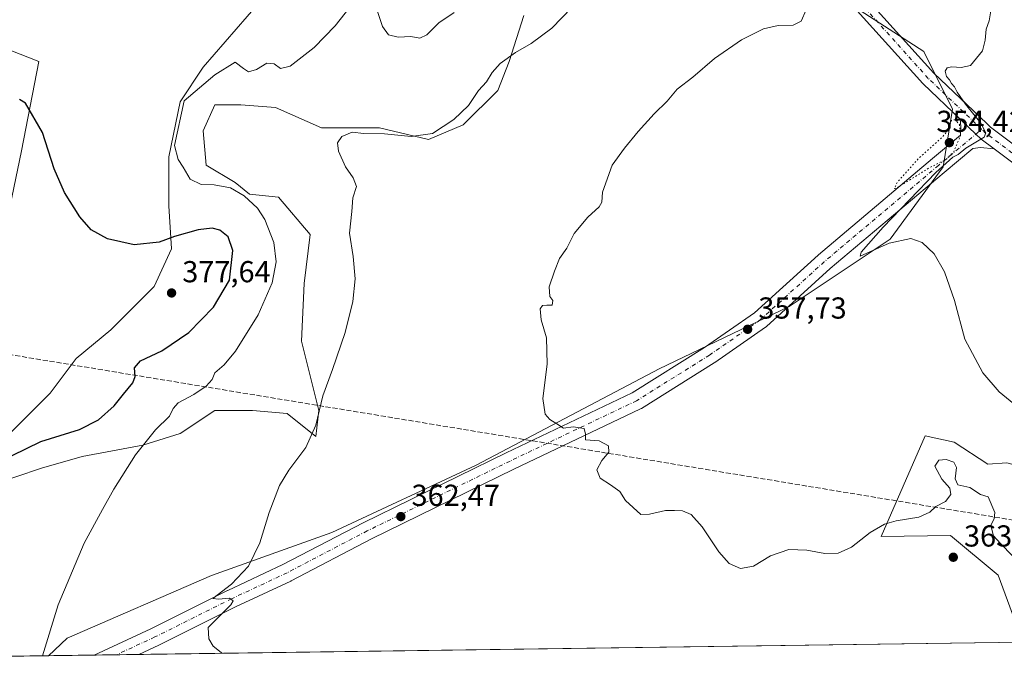
# Model space of a CAD drawing. Units: metres. Extents: x 594055 to 597512, y 4710562 to 4712922.
# Drawn here: x 594474 to 594799, y 4710562 to 4710778 of the extents above; entities that cross this region are included whole.
import ezdxf

# ---------------------------------------------------------------- set-up
doc = ezdxf.new("R2010")
doc.units = ezdxf.units.M
doc.header["$MEASUREMENT"] = 0
for name, pattern in [('DGN Style 3', [2.307223458686699, 1.648016756204785, -0.6592067024819142]), ('DGN Style 4', [2.6384748266838614, 1.318413404963828, -0.6592067024819142, 0.001648016756204785, -0.6592067024819142]), ('DGN Style 5', [1.1536117293433497, 0.4944050268614355, -0.6592067024819142])]:
    doc.linetypes.add(name, pattern=pattern)
for name, color, linetype, lineweight in [('Comarca CxS', 21, 'Continuous', 0), ('Comunidad Autónoma CxS', 142, 'Continuous', 0), ('Conducción de hidrocarburos lineal', 6, 'DGN Style 3', 0), ('Cultivos herbáceos CxS', 92, 'Continuous', 0), ('Cultivos leñosos CxS', 92, 'Continuous', 0), ('Curva de nivel maestra', 30, 'Continuous', 30), ('Curva de nivel normal', 30, 'Continuous', 0), ('Curva de nivel normal depresión', 30, 'DGN Style 5', 0), ('Matorral CxS', 135, 'Continuous', 0), ('Municipio CxS', 4, 'Continuous', 0), ('Pista no pavimentada Cxs', 111, 'Continuous', 0), ('Pista no pavimentada eje', 91, 'DGN Style 4', 0), ('Provincia CxS', 1, 'Continuous', 0), ('Punto de cota en terreno', 7, 'Continuous', 0), ('Rótulo de punto de cota en terreno', 7, 'Continuous', 0)]:
    doc.layers.add(name, color=color, linetype=linetype, lineweight=lineweight)
doc.styles.add('Style-Arial', font='txt')

# ---------------------------------------------------------------- blocks, each defined once
blk = doc.blocks.new('*U12')
at = {"layer": 'Cultivos herbáceos CxS', "color": 92, "linetype": 'Continuous', "lineweight": 0}
for points in [[(594633.8967000004, 4710901.8773, 360.7932000000001), (594647.2285000002, 4710891.401900001, 360.130799999999), (594669.1309000002, 4710870.451300001, 359.629700000005), (594686.2717000004, 4710855.2147, 359.2146000000066), (594678.6535, 4710848.548699999, 359.3506000000052), (594669.1305000001, 4710849.5011, 360.1582000000053), (594652.9414999997, 4710842.835300001, 362.3007000000071), (594638.6572000004, 4710833.3125, 364.7630999999965), (594618.6586999996, 4710817.1239, 368.5081999999966), (594593.8989000004, 4710794.269099999, 371.2780999999959), (594582.4715, 4710798.078500001, 371.9358999999968), (594572.9486999996, 4710802.840100001, 372.8867000000027), (594565.3302999996, 4710797.126499999, 374.0163999999932), (594552.9505000003, 4710782.842300001, 373.4783000000025), (594534.8564999999, 4710761.892100001, 371.4184999999998), (594527.2380999997, 4710750.4647, 370.6346000000049), (594523.4287, 4710732.371300001, 370.7908000000025), (594523.4285000004, 4710716.182499999, 373.0752999999968), (594524.3805999998, 4710701.8981, 375.5617000000057), (594518.6667, 4710689.5185, 377.0626000000047), (594504.3821, 4710675.234300001, 377.6113000000041), (594492.9545, 4710665.7117, 377.6796000000031), (594484.3837000001, 4710654.284299999, 377.1150000000052), (594469.1469000002, 4710639.047900001, 376.6781000000047)], [(594469.1479000002, 4710706.660300001, 377.8200999999972), (594474.8620999996, 4710734.276500001, 376.1621000000014), (594480.5762, 4710763.797300001, 374.045499999993), (594453.9123000001, 4710774.272700001, 376.8889000000054)], [(594464.3853000002, 4710623.8113, 374.3894), (594481.5264999997, 4710629.524900001, 373.1971000000049), (594494.8585000001, 4710633.333900001, 372.7850999999937), (594514.8567000004, 4710637.142700001, 370.5102999999945), (594527.2364999996, 4710640.9517, 368.8891000000003), (594538.6642000005, 4710648.569900001, 368.5544999999984), (594551.0438999999, 4710648.569700001, 367.2596999999951), (594562.4713000003, 4710647.6173, 366.4312999999966), (594571.9940999999, 4710639.9989, 365.0400999999983), (594572.9464999996, 4710648.569499999, 365.3752999999998), (594567.2330999998, 4710671.424500001, 366.982999999993), (594568.1857000003, 4710690.470100001, 367.9965999999986), (594570.0904999999, 4710706.6591, 366.8086000000039), (594559.6155000003, 4710719.038899999, 367.8686000000016), (594550.0926999999, 4710719.9913, 369.6925999999949), (594545.3311000001, 4710723.8005, 369.2762999999977), (594535.8082999998, 4710729.5143, 369.184500000003), (594534.8563000001, 4710740.9417, 368.7219999999944), (594538.6655000001, 4710749.5123, 368.6677000000054), (594547.2361000003, 4710749.5123, 368.0795999999973), (594558.6634999998, 4710748.559900001, 367.5623999999953), (594573.9001000002, 4710741.8937, 365.8641000000061), (594592.9458999997, 4710741.8935, 365.8029999999999), (594609.1347000003, 4710738.084100001, 364.8154000000068), (594620.5623000005, 4710742.8453, 364.4909999999945), (594631.9899000004, 4710754.272700001, 364.3993999999948), (594635.7991000004, 4710763.795499999, 365.4618000000046), (594640.5608999999, 4710779.032099999, 367.2978000000003)], [(594748.1694999998, 4710782.8399, 357.3757999999943), (594772.5473999997, 4710767.064999999, 355.5936999999976), (594782.0724, 4710748.015000001, 355.3695000000007), (594778.8974000001, 4710728.9649, 354.9924000000028), (594761.4349999996, 4710705.1524, 355.1071999999986), (594728.0972999996, 4710682.927300001, 357.164499999999), (594685.2346999999, 4710662.289799999, 358.8476999999984), (594624.9095999999, 4710630.5397, 361.0852000000014), (594577.2845000001, 4710608.3147, 363.5359999999928), (594537.5970000001, 4710594.0272, 365.6958000000013), (594489.9718000004, 4710573.389599999, 369.1968999999954), (594483.8005999997, 4710567.5814, 369.8981000000058), (594312.0641000001, 4710565.216200001, 371.0580999999947)]]:
    blk.add_polyline3d(points, dxfattribs=at)
blk = doc.blocks.new('*U16')
at = {"layer": 'Cultivos herbáceos CxS', "color": 92, "linetype": 'Continuous', "lineweight": 0}
blk.add_polyline3d([(594799.9253000002, 4710631.329100001, 356.229800000001), (594793.6765000002, 4710630.8575, 356.6380000000063), (594782.6283, 4710638.0623, 356.8564999999944), (594772.9863, 4710640.2049, 357.0555000000023), (594758.5231, 4710606.994100001, 360.389599999995), (594781.3914999999, 4710607.243899999, 361.4655999999959), (594797.0904999999, 4710594.137700001, 363.2768000000069), (594805.2284000004, 4710572.008199999, 363.1962000000058), (594483.8005999997, 4710567.5814, 369.8981000000058), (594489.9718000004, 4710573.389599999, 369.1968999999954), (594537.5970000001, 4710594.0272, 365.6958000000013), (594577.2845000001, 4710608.3147, 363.5359999999928), (594624.9095999999, 4710630.5397, 361.0852000000014), (594685.2346999999, 4710662.289799999, 358.8476999999984), (594728.0972999996, 4710682.927300001, 357.164499999999), (594761.4349999996, 4710705.1524, 355.1071999999986), (594778.8974000001, 4710728.9649, 354.9924000000028), (594782.0724, 4710748.015000001, 355.3695000000007), (594772.5473999997, 4710767.064999999, 355.5936999999976), (594748.1694999998, 4710782.8399, 357.3757999999943)], dxfattribs=at)
blk = doc.blocks.new('5PATER')
at = {"layer": 'Cultivos leñosos CxS', "linetype": 'Continuous', "lineweight": 0}
h = blk.add_hatch(color=51, dxfattribs=at)
edge = h.paths.add_edge_path()
edge.add_ellipse((0, 0), major_axis=(-0.1095731443231308, -0.1110710700762829), ratio=0.9994222409660322, start_angle=0, end_angle=360)

msp = doc.modelspace()

# ---------------------------------------------------------------- linework, layer by layer
at = {"layer": 'Comarca CxS', "color": 21, "linetype": 'Continuous', "lineweight": 0, "flags": 128}
msp.add_lwpolyline([(597507.1500007331, 4710609.21998287), (594085.8000007074, 4710562.099982869), (594054.510000707, 4712875.309982844), (597330.2845908154, 4712920.468707117), (597474.7300007319, 4712922.459982846), (597482.7120594509, 4712352.922120166)], close=True, dxfattribs=at)
at = {"layer": 'Comunidad Autónoma CxS', "color": 142, "linetype": 'Continuous', "lineweight": 0, "flags": 128}
msp.add_lwpolyline([(597507.1500007331, 4710609.21998287), (594085.8000007074, 4710562.099982869), (594054.510000707, 4712875.309982844), (597330.2845908154, 4712920.468707117), (597474.7300007319, 4712922.459982846), (597482.7120594509, 4712352.922120166)], close=True, dxfattribs=at)
at = {"layer": 'Conducción de hidrocarburos lineal', "color": 6, "linetype": 'DGN Style 3', "lineweight": 0, "extrusion": (0.001306564991328793, -0.0543331152901009, 0.9985220105089303), "elevation": -254815.5989239128, "flags": 128}
msp.add_lwpolyline([(707159.4640516677, 4688167.696637137), (707999.5385060542, 4688007.939726716), (708034.6566215797, 4687989.525344395)], dxfattribs=at)
at = {"layer": 'Cultivos herbáceos CxS', "color": 92, "linetype": 'Continuous', "lineweight": 0, "extrusion": (0.01319726884971102, 0.0001817541378336067, 0.9999128957365947), "elevation": 9069.135029204881, "flags": 128}
msp.add_lwpolyline([(594748.6348544541, 4710570.437653008), (594456.9328411474, 4710566.420652942)], dxfattribs=at)
at = {"layer": 'Cultivos herbáceos CxS', "color": 92, "linetype": 'Continuous', "lineweight": 0, "extrusion": (0.1197010321937225, 0.001648809719863853, 0.9928086141438667), "elevation": 79294.39217662031, "flags": 128}
msp.add_lwpolyline([(4701932.887383338, -654535.9995719475), (4701932.887383338, -654520.8833417872)], dxfattribs=at)
at = {"layer": 'Cultivos herbáceos CxS', "color": 92, "linetype": 'Continuous', "lineweight": 0, "extrusion": (0.07291459543660289, 0.001003842838260791, 0.9973376830702191), "elevation": 48443.41824076316, "flags": 128}
msp.add_lwpolyline([(4701937.514792932, -657513.8149295859), (4701937.514792932, -657506.4220487322)], dxfattribs=at)
at = {"layer": 'Cultivos herbáceos CxS', "color": 92, "linetype": 'Continuous', "lineweight": 0, "extrusion": (0.06802752995971371, 0.0009374707832168061, 0.9976830039226443), "elevation": 45225.50446830141, "flags": 128}
msp.add_lwpolyline([(4701928.696439235, -657813.4119512764), (4701928.696439235, -657806.0215276652)], dxfattribs=at)
at = {"layer": 'Cultivos herbáceos CxS', "color": 92, "linetype": 'Continuous', "lineweight": 0, "extrusion": (0.00675251664552314, 9.300135740823646e-05, 0.9999771971748654), "elevation": 4822.240602881854, "flags": 128}
msp.add_lwpolyline([(594467.749417625, 4710567.15329652), (594296.0090007159, 4710564.78799651)], dxfattribs=at)
at = {"layer": 'Cultivos herbáceos CxS', "color": 92, "linetype": 'Continuous', "lineweight": 0}
for points in [[(594633.8967000004, 4710901.8773, 360.7932000000001), (594647.2285000002, 4710891.401900001, 360.130799999999), (594669.1309000002, 4710870.451300001, 359.629700000005), (594686.2717000004, 4710855.2147, 359.2146000000066), (594678.6535, 4710848.548699999, 359.3506000000052), (594669.1305000001, 4710849.5011, 360.1582000000053), (594652.9414999997, 4710842.835300001, 362.3007000000071), (594638.6572000004, 4710833.3125, 364.7630999999965), (594618.6586999996, 4710817.1239, 368.5081999999966), (594593.8989000004, 4710794.269099999, 371.2780999999959), (594582.4715, 4710798.078500001, 371.9358999999968), (594572.9486999996, 4710802.840100001, 372.8867000000027), (594565.3302999996, 4710797.126499999, 374.0163999999932), (594552.9505000003, 4710782.842300001, 373.4783000000025), (594534.8564999999, 4710761.892100001, 371.4184999999998), (594527.2380999997, 4710750.4647, 370.6346000000049), (594523.4287, 4710732.371300001, 370.7908000000025), (594523.4285000004, 4710716.182499999, 373.0752999999968), (594524.3805999998, 4710701.8981, 375.5617000000057), (594518.6667, 4710689.5185, 377.0626000000047), (594504.3821, 4710675.234300001, 377.6113000000041), (594492.9545, 4710665.7117, 377.6796000000031), (594484.3837000001, 4710654.284299999, 377.1150000000052), (594469.1469000002, 4710639.047900001, 376.6781000000047)], [(594748.1694999998, 4710782.8399, 357.3757999999943), (594772.5473999997, 4710767.064999999, 355.5936999999976), (594782.0724, 4710748.015000001, 355.3695000000007), (594778.8974000001, 4710728.9649, 354.9924000000028), (594761.4349999996, 4710705.1524, 355.1071999999986), (594728.0972999996, 4710682.927300001, 357.164499999999), (594685.2346999999, 4710662.289799999, 358.8476999999984), (594624.9095999999, 4710630.5397, 361.0852000000014), (594577.2845000001, 4710608.3147, 363.5359999999928), (594537.5970000001, 4710594.0272, 365.6958000000013), (594489.9718000004, 4710573.389599999, 369.1968999999954), (594483.8006999996, 4710567.581499999, 369.898000000001)], [(594748.1694999998, 4710782.8399, 357.3757999999943), (594772.5473999997, 4710767.064999999, 355.5936999999976), (594782.0724, 4710748.015000001, 355.3695000000007), (594778.8974000001, 4710728.9649, 354.9924000000028), (594761.4349999996, 4710705.1524, 355.1071999999986), (594728.0972999996, 4710682.927300001, 357.164499999999), (594685.2346999999, 4710662.289799999, 358.8476999999984), (594624.9095999999, 4710630.5397, 361.0852000000014), (594577.2845000001, 4710608.3147, 363.5359999999928), (594537.5970000001, 4710594.0272, 365.6958000000013), (594489.9718000004, 4710573.389599999, 369.1968999999954), (594483.8006999996, 4710567.581499999, 369.898000000001)], [(594640.5608999999, 4710779.032099999, 367.2978000000003), (594635.7991000004, 4710763.795499999, 365.4618000000046), (594631.9899000004, 4710754.272700001, 364.3993999999948), (594620.5623000005, 4710742.8453, 364.4909999999945), (594609.1347000003, 4710738.084100001, 364.8154000000068), (594592.9458999997, 4710741.8935, 365.8029999999999), (594573.9001000002, 4710741.8937, 365.8641000000061), (594558.6634999998, 4710748.559900001, 367.5623999999953), (594547.2361000003, 4710749.5123, 368.0795999999973), (594538.6655000001, 4710749.5123, 368.6677000000054), (594534.8563000001, 4710740.9417, 368.7219999999944), (594535.8082999998, 4710729.5143, 369.184500000003), (594545.3311000001, 4710723.8005, 369.2762999999977), (594550.0926999999, 4710719.9913, 369.6925999999949), (594559.6155000003, 4710719.038899999, 367.8686000000016), (594570.0904999999, 4710706.6591, 366.8086000000039), (594568.1857000003, 4710690.470100001, 367.9965999999986), (594567.2330999998, 4710671.424500001, 366.982999999993), (594572.9464999996, 4710648.569499999, 365.3752999999998), (594571.9940999999, 4710639.9989, 365.0400999999983), (594562.4713000003, 4710647.6173, 366.4312999999966), (594551.0438999999, 4710648.569700001, 367.2596999999951), (594538.6642000005, 4710648.569900001, 368.5544999999984), (594527.2364999996, 4710640.9517, 368.8891000000003), (594514.8567000004, 4710637.142700001, 370.5102999999945), (594494.8585000001, 4710633.333900001, 372.7850999999937), (594481.5264999997, 4710629.524900001, 373.1971000000049), (594464.3853000002, 4710623.8113, 374.3894)], [(594469.1479000002, 4710706.660300001, 377.8200999999972), (594474.8620999996, 4710734.276500001, 376.1621000000014), (594480.5762, 4710763.797300001, 374.045499999993), (594453.9123000001, 4710774.272700001, 376.8889000000054)], [(594913.3066999996, 4710573.4968, 350.2972000000009), (594913.6457000002, 4710573.9463, 350.2526999999973), (594903.6870999997, 4710581.2807, 350.1935999999987), (594841.1457000002, 4710620.5307, 354.3310000000056), (594799.9253000002, 4710631.329100001, 356.229800000001), (594793.6765000002, 4710630.8575, 356.6380000000063), (594782.6283, 4710638.0623, 356.8564999999944), (594772.9863, 4710640.2049, 357.0555000000023), (594758.5231, 4710606.994100001, 360.389599999995), (594781.3914999999, 4710607.243899999, 361.4655999999959), (594797.0904999999, 4710594.137700001, 363.2768000000069), (594805.2282999996, 4710572.008300001, 363.1962000000058)]]:
    msp.add_polyline3d(points, dxfattribs=at)
at = {"layer": 'Curva de nivel maestra', "color": 30, "linetype": 'Continuous', "lineweight": 30, "elevation": 375.0000000000001, "flags": 128}
msp.add_lwpolyline([(594471.8399999999, 4710633.700099999), (594481.29, 4710638.300100001), (594493.9900000002, 4710642.2601), (594500.3200000003, 4710645.440099999), (594505.4400000004, 4710650.120100001), (594508.4800000006, 4710654.0001), (594511.5599999996, 4710657.720100001), (594512.4100000003, 4710659.7501), (594512.1699999999, 4710662.610099999), (594514.1399999997, 4710665.0101), (594521.1799999997, 4710668.2501), (594530.0599999996, 4710674.3301), (594538.2400000002, 4710682.720100001), (594543.4699999997, 4710691.620100001), (594544.5700000003, 4710701.4101), (594543.0700000003, 4710705.9101), (594540.3499999996, 4710708.130100001), (594537.8200000003, 4710708.8101), (594533.1500000004, 4710708.170100001), (594525.3600000005, 4710705.960100001), (594520.3200000003, 4710704.1501), (594512.0800000001, 4710703.300100001), (594503.2400000002, 4710705.2401), (594497.8600000005, 4710708.2301), (594494.0800000001, 4710712.460100001), (594489.1100000005, 4710720.4901), (594485.6399999997, 4710728.350099999), (594481.7599999999, 4710740.3101), (594476.2300000006, 4710750.0701), (594474.1799999997, 4710751.2301)], dxfattribs=at)
at = {"layer": 'Curva de nivel normal', "color": 30, "linetype": 'Continuous', "lineweight": 0, "flags": 128}
for points, elevation in [([(594481.7766000004, 4710567.553500001), (594486.9400000004, 4710584.420100001), (594495.5099999999, 4710604.710100001), (594501.5999999996, 4710615.920100001), (594505.29, 4710622.540100001), (594512.4400000004, 4710633.870100001), (594519.0999999996, 4710642.200099999), (594523.7199999997, 4710646.640100001), (594524.8600000005, 4710649.270099999), (594526.5700000003, 4710651.140100001), (594531.7300000006, 4710653.870100001), (594535.8200000003, 4710656.590100001), (594537.7699999996, 4710658.840100001), (594538.6399999997, 4710661.0001), (594541.7699999996, 4710663.620100001), (594545.4400000004, 4710668.200099999), (594552.9800000006, 4710680.170100001), (594557.5999999996, 4710690.710100001), (594558.8600000005, 4710697.670100001), (594558.0800000001, 4710704.030099999), (594555.1399999997, 4710711.610099999), (594552.6799999997, 4710715.360099999), (594548.3399999999, 4710719.460100001), (594543.8200000003, 4710722.110099999), (594538.4800000006, 4710723.040100001), (594534.1200000001, 4710723.1501), (594530.4800000006, 4710724.960100001), (594528.2100000001, 4710728.9001), (594526.5099999999, 4710731.4301), (594525.3200000003, 4710736.110099999), (594528.5300000003, 4710750.860099999), (594538.6600000003, 4710759.420100001), (594545.3799999999, 4710763.540100001), (594548.0999999996, 4710761.4801), (594549.7599999999, 4710760.440099999), (594552.3799999999, 4710761.120100001), (594555.8200000003, 4710763.2401), (594558.2000000002, 4710763.020099999), (594560.3399999999, 4710761.460100001), (594563.5199999996, 4710762.210100001), (594571.4699999997, 4710768.4001), (594578.3600000005, 4710775.530099999), (594584.5499999998, 4710783.380100001)], 370), ([(594541.1885000002, 4710568.3718), (594540.7999999998, 4710568.640100001), (594538.1299999999, 4710570.780099999), (594536.6500000004, 4710573.190099999), (594536.4900000002, 4710576.880100001), (594543.9900000002, 4710584.340100001), (594544.7300000006, 4710585.720100001), (594543.5099999999, 4710586.5701), (594539.8700000001, 4710586.270099999), (594538.0499999998, 4710586.4901), (594544.2100000001, 4710591.210100001), (594549.75, 4710597.120100001), (594553.4800000006, 4710604.880100001), (594556.5599999996, 4710614.920100001), (594560, 4710623.7401), (594563.0599999996, 4710628.890100001), (594568.6699999999, 4710636.380100001), (594572.0199999996, 4710643.7601), (594574.3200000003, 4710653.440099999), (594577.5099999999, 4710662.100099999), (594581.6500000004, 4710674.2601), (594584.1600000003, 4710684.5801), (594584.9299999997, 4710691.9901), (594584.3300000001, 4710699.390100001), (594583.0800000001, 4710707.110099999), (594583.8499999996, 4710714.2401), (594584.1600000003, 4710718.8301), (594585.3499999996, 4710722.4801), (594584.3499999996, 4710725.4101), (594581.8099999996, 4710729.040100001), (594579.4900000002, 4710734.140100001), (594579.0800000001, 4710736.890100001), (594580.5899999999, 4710738.9901), (594583.9600000001, 4710740.4301), (594587.7699999996, 4710740.0601), (594594.6100000005, 4710739.890100001), (594603.4000000004, 4710739.050100001), (594610.4600000001, 4710740.030099999), (594617.5300000003, 4710744.6601), (594622.3200000003, 4710749.220100001), (594625.6900000004, 4710754.190099999), (594628.3300000001, 4710757.120100001), (594630.2000000002, 4710760.220100001), (594632.7999999998, 4710763.1601), (594637.8600000005, 4710766.7401), (594643.0199999996, 4710769.780099999), (594649.8499999996, 4710774.8201), (594656.4600000001, 4710781.6801)], 365), ([(594592.25, 4710780.630100001), (594594, 4710775.380100001), (594595.9299999997, 4710772.6501), (594599.1100000005, 4710771.8301), (594603.3099999996, 4710772.030099999), (594606.3099999996, 4710771.530099999), (594608.5899999999, 4710772.5801), (594612.5599999996, 4710776.5801), (594617.6399999997, 4710779.970100001)], 370), ([(594801.8200000003, 4710600.520099999), (594797.8200000003, 4710604.590100001), (594795.5499999998, 4710607.210100001), (594794.6500000004, 4710610.550100001), (594795.8099999996, 4710612.880100001), (594795.9800000006, 4710614.880100001), (594793.7999999998, 4710620.0701), (594791.2300000006, 4710620.780099999), (594787.79, 4710623.100099999), (594783.8200000003, 4710624.040100001), (594782.9400000004, 4710626.020099999), (594783.3399999999, 4710629.7601), (594782.4600000001, 4710631.540100001), (594779.9900000002, 4710632.4101), (594777.5599999996, 4710632.110099999), (594776.2100000001, 4710630.1801), (594778.54, 4710625.850099999), (594781.1200000001, 4710622.950099999), (594781.4800000006, 4710620.780099999), (594779.7300000006, 4710618.4901), (594776.5599999996, 4710616.880100001), (594774.5300000003, 4710614.960100001), (594770.8899999997, 4710613.300100001), (594763.4500000002, 4710612.0701), (594759.6399999997, 4710610.970100001), (594754.8899999997, 4710608.2401), (594748.6900000004, 4710603.4801), (594744.3300000001, 4710601.4001), (594739.9199999999, 4710601.340100001), (594734.0099999999, 4710602.470100001), (594728.04, 4710602.6601), (594721.9400000004, 4710600.530099999), (594716.4100000003, 4710597.170100001), (594712.1299999999, 4710596.350099999), (594708.3799999999, 4710598.0601), (594704.9100000003, 4710601.850099999), (594699.4000000004, 4710610.1601), (594695.8499999996, 4710614.2601), (594692.9400000004, 4710615.450099999), (594690.2599999999, 4710615.530099999), (594687.3200000003, 4710615.5001), (594682.0599999996, 4710614.3101), (594679.1500000004, 4710614.220100001), (594674.1299999999, 4710618.880100001), (594672.2699999996, 4710621.8301), (594669.2199999997, 4710623.960100001), (594665.7999999998, 4710626.200099999), (594664.6799999997, 4710628.960100001), (594666.2999999998, 4710632.050100001), (594668.6100000005, 4710634.7501), (594668.54, 4710636.9101), (594665.5099999999, 4710638.590100001), (594660.9299999997, 4710638.850099999), (594660.9600000001, 4710640.770099999), (594660.5, 4710642.630100001), (594656.9100000003, 4710643.130100001), (594653.7000000002, 4710642.770099999), (594651.4500000002, 4710644.190099999), (594649.1399999997, 4710645.610099999), (594647.6699999999, 4710647.3301), (594646.8399999999, 4710652.540100001), (594648.2800000003, 4710663.870100001), (594648.1200000001, 4710672.540100001), (594646.3600000005, 4710678.4901), (594645.9900000002, 4710682.100099999), (594646.7400000002, 4710683.2401), (594648.2400000002, 4710683.360099999), (594649.9400000004, 4710683.350099999), (594650.1600000003, 4710684.880100001), (594649.1900000004, 4710686.220100001), (594648.9800000006, 4710689.360099999), (594650.7699999996, 4710694.540100001), (594652.3300000001, 4710698.700099999), (594654.8200000003, 4710702.170100001), (594657.2599999999, 4710707.020099999), (594661.7599999999, 4710712.4101), (594665.5099999999, 4710715.790100001), (594666.3799999999, 4710717.370100001), (594666.5800000001, 4710720.600099999), (594669.7199999997, 4710729.530099999), (594673.8399999999, 4710735.1601), (594678.3600000005, 4710740.7301), (594683.6100000005, 4710746.470100001), (594687.8499999996, 4710750.7501), (594691.2100000001, 4710754.6801), (594696.3799999999, 4710758.610099999), (594703.5, 4710764.8201), (594712.4000000004, 4710770.9801), (594719.6799999997, 4710774.600099999), (594724.4800000006, 4710775.7401), (594729.4500000002, 4710775.800100001), (594732.1200000001, 4710777.100099999), (594733.79, 4710780.8201)], 360), ([(594808.2699999996, 4710645.8301), (594797.4199999999, 4710654.720100001), (594792.0599999996, 4710660.950099999), (594786.0700000003, 4710672.1601), (594782.7300000006, 4710684.9301), (594779.4400000004, 4710694.3101), (594775.9500000002, 4710700.340100001), (594772.0199999996, 4710704.0601), (594768.2400000002, 4710705.3101), (594761.0999999996, 4710703.840100001), (594751.5599999996, 4710699.5001), (594751.9100000003, 4710700.8201), (594759.2000000002, 4710709.0801), (594776.5800000001, 4710727.110099999), (594782.1200000001, 4710732.190099999), (594783.9299999997, 4710733.110099999), (594786.4100000003, 4710735.190099999), (594792.4299999997, 4710738.860099999), (594793.0199999996, 4710740.220100001), (594791.4199999999, 4710743.450099999), (594786.3300000001, 4710749.7401), (594783.5999999996, 4710753.670100001), (594782.7199999997, 4710755.460100001), (594781.7400000002, 4710756.4801), (594781.04, 4710757.780099999), (594780.04, 4710758.9001), (594779.6100000005, 4710760.6601), (594780.2300000006, 4710761.7601), (594781.8200000003, 4710762.0601), (594784.8799999999, 4710761.800100001), (594787.9199999999, 4710762.5001), (594791.9299999997, 4710767.3101), (594792.8399999999, 4710770.860099999), (594793.1799999997, 4710774.530099999), (594794.0700000003, 4710777.190099999), (594794.79, 4710781.1801)], 355)]:
    msp.add_lwpolyline(points, dxfattribs=dict(at, elevation=elevation))
at = {"layer": 'Curva de nivel normal depresión', "color": 30, "linetype": 'DGN Style 5', "lineweight": 0, "elevation": 355, "flags": 128}
msp.add_lwpolyline([(594782.9500000002, 4710744.5801), (594781.6600000003, 4710744.3201), (594780.8099999996, 4710741.370100001), (594778.5700000003, 4710738.6801), (594770.5700000003, 4710731.520099999), (594763.8300000001, 4710723.890100001), (594762.7999999998, 4710721.8101), (594764.2000000002, 4710722.370100001), (594774.3600000005, 4710728.6801), (594779.79, 4710731.4001), (594782.2999999998, 4710733.790100001), (594784.6699999999, 4710739.2401), (594784.29, 4710743.030099999), (594782.9500000002, 4710744.5801)], dxfattribs=at)
at = {"layer": 'Matorral CxS', "color": 135, "linetype": 'Continuous', "lineweight": 0}
for points in [[(594469.1469000002, 4710639.047900001, 376.6781000000047), (594484.3837000001, 4710654.284299999, 377.1150000000052), (594492.9545, 4710665.7117, 377.6796000000031), (594504.3821, 4710675.234300001, 377.6113000000041), (594518.6667, 4710689.5185, 377.0626000000047), (594524.3805999998, 4710701.8981, 375.5617000000057), (594523.4285000004, 4710716.182499999, 373.0752999999968), (594523.4287, 4710732.371300001, 370.7908000000025), (594527.2380999997, 4710750.4647, 370.6346000000049), (594534.8564999999, 4710761.892100001, 371.4184999999998), (594552.9505000003, 4710782.842300001, 373.4783000000025), (594565.3302999996, 4710797.126499999, 374.0163999999932), (594572.9486999996, 4710802.840100001, 372.8867000000027), (594582.4715, 4710798.078500001, 371.9358999999968), (594593.8989000004, 4710794.269099999, 371.2780999999959), (594618.6586999996, 4710817.1239, 368.5081999999966), (594638.6572000004, 4710833.3125, 364.7630999999965), (594652.9414999997, 4710842.835300001, 362.3007000000071), (594669.1305000001, 4710849.5011, 360.1582000000053), (594678.6535, 4710848.548699999, 359.3506000000052), (594686.2717000004, 4710855.2147, 359.2146000000066), (594669.1309000002, 4710870.451300001, 359.629700000005), (594647.2285000002, 4710891.401900001, 360.130799999999), (594633.8967000004, 4710901.8773, 360.7932000000001)], [(594633.8967000004, 4710901.8773, 360.7932000000001), (594647.2285000002, 4710891.401900001, 360.130799999999), (594669.1309000002, 4710870.451300001, 359.629700000005), (594686.2717000004, 4710855.2147, 359.2146000000066), (594678.6535, 4710848.548699999, 359.3506000000052), (594669.1305000001, 4710849.5011, 360.1582000000053), (594652.9414999997, 4710842.835300001, 362.3007000000071), (594638.6572000004, 4710833.3125, 364.7630999999965), (594618.6586999996, 4710817.1239, 368.5081999999966), (594593.8989000004, 4710794.269099999, 371.2780999999959), (594582.4715, 4710798.078500001, 371.9358999999968), (594572.9486999996, 4710802.840100001, 372.8867000000027), (594565.3302999996, 4710797.126499999, 374.0163999999932), (594552.9505000003, 4710782.842300001, 373.4783000000025), (594534.8564999999, 4710761.892100001, 371.4184999999998), (594527.2380999997, 4710750.4647, 370.6346000000049), (594523.4287, 4710732.371300001, 370.7908000000025), (594523.4285000004, 4710716.182499999, 373.0752999999968), (594524.3805999998, 4710701.8981, 375.5617000000057), (594518.6667, 4710689.5185, 377.0626000000047), (594504.3821, 4710675.234300001, 377.6113000000041), (594492.9545, 4710665.7117, 377.6796000000031), (594484.3837000001, 4710654.284299999, 377.1150000000052), (594469.1469000002, 4710639.047900001, 376.6781000000047)], [(594640.5608999999, 4710779.032099999, 367.2978000000003), (594635.7991000004, 4710763.795499999, 365.4618000000046), (594631.9899000004, 4710754.272700001, 364.3993999999948), (594620.5623000005, 4710742.8453, 364.4909999999945), (594609.1347000003, 4710738.084100001, 364.8154000000068), (594592.9458999997, 4710741.8935, 365.8029999999999), (594573.9001000002, 4710741.8937, 365.8641000000061), (594558.6634999998, 4710748.559900001, 367.5623999999953), (594547.2361000003, 4710749.5123, 368.0795999999973), (594538.6655000001, 4710749.5123, 368.6677000000054), (594534.8563000001, 4710740.9417, 368.7219999999944), (594535.8082999998, 4710729.5143, 369.184500000003), (594545.3311000001, 4710723.8005, 369.2762999999977), (594550.0926999999, 4710719.9913, 369.6925999999949), (594559.6155000003, 4710719.038899999, 367.8686000000016), (594570.0904999999, 4710706.6591, 366.8086000000039), (594568.1857000003, 4710690.470100001, 367.9965999999986), (594567.2330999998, 4710671.424500001, 366.982999999993), (594572.9464999996, 4710648.569499999, 365.3752999999998), (594571.9940999999, 4710639.9989, 365.0400999999983), (594562.4713000003, 4710647.6173, 366.4312999999966), (594551.0438999999, 4710648.569700001, 367.2596999999951), (594538.6642000005, 4710648.569900001, 368.5544999999984), (594527.2364999996, 4710640.9517, 368.8891000000003), (594514.8567000004, 4710637.142700001, 370.5102999999945), (594494.8585000001, 4710633.333900001, 372.7850999999937), (594481.5264999997, 4710629.524900001, 373.1971000000049), (594464.3853000002, 4710623.8113, 374.3894)], [(594640.5608999999, 4710779.032099999, 367.2978000000003), (594635.7991000004, 4710763.795499999, 365.4618000000046), (594631.9899000004, 4710754.272700001, 364.3993999999948), (594620.5623000005, 4710742.8453, 364.4909999999945), (594609.1347000003, 4710738.084100001, 364.8154000000068), (594592.9458999997, 4710741.8935, 365.8029999999999), (594573.9001000002, 4710741.8937, 365.8641000000061), (594558.6634999998, 4710748.559900001, 367.5623999999953), (594547.2361000003, 4710749.5123, 368.0795999999973), (594538.6655000001, 4710749.5123, 368.6677000000054), (594534.8563000001, 4710740.9417, 368.7219999999944), (594535.8082999998, 4710729.5143, 369.184500000003), (594545.3311000001, 4710723.8005, 369.2762999999977), (594550.0926999999, 4710719.9913, 369.6925999999949), (594559.6155000003, 4710719.038899999, 367.8686000000016), (594570.0904999999, 4710706.6591, 366.8086000000039), (594568.1857000003, 4710690.470100001, 367.9965999999986), (594567.2330999998, 4710671.424500001, 366.982999999993), (594572.9464999996, 4710648.569499999, 365.3752999999998), (594571.9940999999, 4710639.9989, 365.0400999999983), (594562.4713000003, 4710647.6173, 366.4312999999966), (594551.0438999999, 4710648.569700001, 367.2596999999951), (594538.6642000005, 4710648.569900001, 368.5544999999984), (594527.2364999996, 4710640.9517, 368.8891000000003), (594514.8567000004, 4710637.142700001, 370.5102999999945), (594494.8585000001, 4710633.333900001, 372.7850999999937), (594481.5264999997, 4710629.524900001, 373.1971000000049), (594464.3853000002, 4710623.8113, 374.3894)], [(594453.9123000001, 4710774.272700001, 376.8889000000054), (594480.5762, 4710763.797300001, 374.045499999993), (594474.8620999996, 4710734.276500001, 376.1621000000014), (594469.1479000002, 4710706.660300001, 377.8200999999972)], [(594469.1479000002, 4710706.660300001, 377.8200999999972), (594474.8620999996, 4710734.276500001, 376.1621000000014), (594480.5762, 4710763.797300001, 374.045499999993), (594453.9123000001, 4710774.272700001, 376.8889000000054)], [(594913.3066999996, 4710573.4968, 350.2972000000009), (594913.6457000002, 4710573.9463, 350.2526999999973), (594903.6870999997, 4710581.2807, 350.1935999999987), (594841.1457000002, 4710620.5307, 354.3310000000056), (594799.9253000002, 4710631.329100001, 356.229800000001), (594793.6765000002, 4710630.8575, 356.6380000000063), (594782.6283, 4710638.0623, 356.8564999999944), (594772.9863, 4710640.2049, 357.0555000000023), (594758.5231, 4710606.994100001, 360.389599999995), (594781.3914999999, 4710607.243899999, 361.4655999999959), (594797.0904999999, 4710594.137700001, 363.2768000000069), (594805.2282999996, 4710572.008300001, 363.1962000000058)]]:
    msp.add_polyline3d(points, dxfattribs=at)
msp.add_polyline3d([(594913.3065999999, 4710573.4967, 350.2972000000009), (594805.2284000004, 4710572.008199999, 363.1962000000058), (594797.0904999999, 4710594.137700001, 363.2768000000069), (594781.3914999999, 4710607.243899999, 361.4655999999959), (594758.5231, 4710606.994100001, 360.389599999995), (594772.9863, 4710640.2049, 357.0555000000023), (594782.6283, 4710638.0623, 356.8564999999944), (594793.6765000002, 4710630.8575, 356.6380000000063), (594799.9253000002, 4710631.329100001, 356.229800000001), (594841.1457000002, 4710620.5307, 354.3310000000056), (594903.6870999997, 4710581.2807, 350.1935999999987), (594913.6457000002, 4710573.9463, 350.2526999999973)], close=True, dxfattribs=at)
at = {"layer": 'Municipio CxS', "color": 4, "linetype": 'Continuous', "lineweight": 0, "flags": 128}
msp.add_lwpolyline([(597507.1500007331, 4710609.21998287), (594085.8000007074, 4710562.099982869), (594054.510000707, 4712875.309982844), (597330.2845908154, 4712920.468707117)], dxfattribs=at)
at = {"layer": 'Pista no pavimentada Cxs', "color": 111, "linetype": 'Continuous', "lineweight": 0, "extrusion": (0.07710952449389591, 0.001062111777199317, 0.9970220625196305), "elevation": 51211.6257783058, "flags": 128}
msp.add_lwpolyline([(4701933.10574022, -657342.9363933217), (4701933.10574022, -657328.1458493163)], dxfattribs=at)
at = {"layer": 'Pista no pavimentada Cxs', "color": 111, "linetype": 'Continuous', "lineweight": 0}
for points in [[(594784.5745999999, 4710744.714600001, 355.2758999999933), (594772.3205000004, 4710756.429400001, 355.758799999996), (594772.1902000001, 4710756.5637, 355.7690000000002), (594719.6528000003, 4710814.9169, 358.5011999999988), (594682.9601999996, 4710854.098300001, 359.232999999993), (594667.4851000002, 4710868.542099999, 359.6689999999944), (594651.0552000003, 4710882.5078, 360.1264999999985), (594631.2353999997, 4710894.767899999, 360.9657000000007), (594583.7231999999, 4710914.5996, 363.1386000000057), (594546.8635999998, 4710927.024700001, 364.5393999999943), (594536.3640000002, 4710930.252, 365.0062000000034), (594508.8698000005, 4710938.8595, 366.0734999999986), (594508.7845999999, 4710938.887800001, 366.0788999999932), (594484.0537, 4710947.616800001, 368.442200000005), (594483.6473000003, 4710947.805000001, 368.491399999999), (594483.3973000003, 4710947.970100001, 368.5188000000053), (594471.7644999997, 4710956.694900001, 369.3537999999971)], [(594832.9956999999, 4710707.004899999, 355.2741999999998), (594795.7948000003, 4710734.906099999, 354.9593000000023), (594791.4508999997, 4710738.164100001, 355.2023999999947), (594791.3438999997, 4710738.249, 355.2032000000036), (594791.2222999996, 4710738.357999999, 355.2045000000071), (594789.8534000004, 4710739.668099999, 355.2302000000054), (594784.5745999999, 4710744.714600001, 355.2758999999933), (594772.3205000004, 4710756.429400001, 355.758799999996), (594772.1902000001, 4710756.5637, 355.7690000000002), (594719.6528000003, 4710814.9169, 358.5011999999988), (594682.9601999996, 4710854.098300001, 359.232999999993), (594667.4851000002, 4710868.542099999, 359.6689999999944), (594651.0552000003, 4710882.5078, 360.1264999999985), (594631.2353999997, 4710894.767899999, 360.9657000000007), (594583.7231999999, 4710914.5996, 363.1386000000057)], [(594633.6969, 4710899.124600001, 360.7753999999986), (594653.8459000001, 4710886.660800001, 359.9385000000038), (594654.1437999997, 4710886.444700001, 359.9213000000018), (594670.7675999999, 4710872.314099999, 359.4829000000027), (594670.8542999999, 4710872.2369, 359.4793000000063), (594686.4332999998, 4710857.6961, 359.1352000000043), (594686.5522999996, 4710857.577400001, 359.1410999999935), (594723.3356, 4710818.298699999, 358.1732999999949), (594775.8433999997, 4710759.978900001, 355.6116000000038), (594793.3096000003, 4710743.281300001, 355.1563000000024), (594794.5710000005, 4710742.073999999, 355.125199999995), (594835.8766999999, 4710711.0942, 355.8800999999949)], [(594633.6969, 4710899.124600001, 360.7753999999986), (594653.8459000001, 4710886.660800001, 359.9385000000038), (594654.1437999997, 4710886.444700001, 359.9213000000018), (594670.7675999999, 4710872.314099999, 359.4829000000027), (594670.8542999999, 4710872.2369, 359.4793000000063), (594686.4332999998, 4710857.6961, 359.1352000000043), (594686.5522999996, 4710857.577400001, 359.1410999999935), (594723.3356, 4710818.298699999, 358.1732999999949), (594775.8433999997, 4710759.978900001, 355.6116000000038), (594793.3096000003, 4710743.281300001, 355.1563000000024), (594794.5710000005, 4710742.073999999, 355.125199999995), (594835.8766999999, 4710711.0942, 355.8800999999949)], [(594498.8065999999, 4710567.788100001, 368.051999999996), (594517.5964000003, 4710576.4694, 366.6021999999939), (594542.8633000003, 4710589.0823, 365.2293999999966), (594542.9296000004, 4710589.1143, 365.2277999999933), (594561.1374000004, 4710597.651699999, 364.5157999999938), (594587.5488999998, 4710611.4628, 363.2396000000008), (594587.6198000005, 4710611.498600001, 363.2363999999943), (594634.7440999999, 4710634.574300001, 361.0399999999936), (594676.3706999999, 4710654.4188, 359.3271999999997), (594700.2041999997, 4710669.344599999, 358.6269000000029), (594716.7408999996, 4710680.847999999, 357.687699999995), (594737.7240000004, 4710699.9011, 356.5684000000037), (594737.8042000001, 4710699.9714, 356.5647000000026), (594775.4508999997, 4710731.788000001, 355.2378999999929), (594784.6767999995, 4710739.500200001, 355.1637999999948), (594784.7807999998, 4710742.3433, 355.232999999993), (594784.5745999999, 4710744.714600001, 355.2758999999933)], [(594795.7948000003, 4710734.906099999, 354.9593000000023), (594791.4508999997, 4710738.164100001, 355.2023999999947), (594791.3438999997, 4710738.249, 355.2032000000036), (594791.2222999996, 4710738.357999999, 355.2045000000071), (594789.8534000004, 4710739.668099999, 355.2302000000054), (594784.5745999999, 4710744.714600001, 355.2758999999933)], [(594795.7948000003, 4710734.906099999, 354.9593000000023), (594791.4508999997, 4710738.164100001, 355.2023999999947), (594791.3438999997, 4710738.249, 355.2032000000036), (594791.2222999996, 4710738.357999999, 355.2045000000071), (594789.8534000004, 4710739.668099999, 355.2302000000054), (594784.5745999999, 4710744.714600001, 355.2758999999933)], [(594795.7948000003, 4710734.906099999, 354.9593000000023), (594791.3009000003, 4710735.418500001, 355.0034000000014), (594788.7852999996, 4710735.114499999, 354.984500000006), (594779.3108000001, 4710727.194399999, 354.8163000000059), (594741.7178999997, 4710695.4232, 356.3993000000046), (594720.6304000001, 4710676.2753, 357.5359000000026), (594720.5421000002, 4710676.198200001, 357.540599999993), (594720.3268999998, 4710676.033600001, 357.5525000000052), (594703.5711000003, 4710664.377800001, 358.3923000000068), (594703.4501999998, 4710664.297900001, 358.3987000000052), (594679.4094000002, 4710649.2423, 359.2200000000012), (594679.3170999996, 4710649.186799999, 359.2228999999934), (594679.1080999998, 4710649.076900001, 359.2299999999959), (594637.3545000004, 4710629.171900001, 360.9697000000015), (594590.2940999996, 4710606.127400001, 362.9734000000026), (594563.8601000002, 4710592.3046, 364.1334000000061), (594563.7435, 4710592.246900001, 364.1389000000054), (594545.5100999996, 4710583.6975, 364.9032000000007), (594520.2357000001, 4710571.080800001, 366.4069000000018), (594520.1540999999, 4710571.0416, 366.4124000000011), (594513.5516999997, 4710567.9912, 366.9113999999972)], [(595196.7231999999, 4710593.232000001, 339.7636000000057), (595115.4731999999, 4710638.625600001, 346.8727000000072), (595061.6423000004, 4710662.138699999, 352.1518000000069), (595048.0914000003, 4710664.530200001, 353.8168000000005), (595033.0004000004, 4710663.736199999, 354.9418000000005), (595012.0791999997, 4710655.408600001, 356.7400000000052), (594997.0039999997, 4710647.974300001, 357.0546000000031), (594996.6692000004, 4710647.838300001, 357.0506000000024), (594996.3181999996, 4710647.752, 357.0418999999966), (594995.9584999997, 4710647.7172, 357.0290999999997), (594978.7169000005, 4710647.301999999, 356.622000000003), (594978.6567000002, 4710647.301300001, 356.6217999999935), (594978.2017000001, 4710647.3431, 356.6291000000056), (594957.8235999999, 4710651.294, 356.7912999999971), (594957.5537999999, 4710651.3621, 356.8055000000023), (594940.9358000001, 4710656.555500001, 357.2752999999939), (594940.8263999998, 4710656.592499999, 357.2804999999935), (594940.7270999998, 4710656.631100001, 357.286300000007), (594912.0690000001, 4710668.468599999, 357.1779999999999), (594870.5319999997, 4710685.2915, 356.5529999999999), (594870.2193999998, 4710685.444300001, 356.5393999999943), (594833.2435999997, 4710706.8411, 355.2654000000039), (594832.9956999999, 4710707.004899999, 355.2741999999998), (594795.7948000003, 4710734.906099999, 354.9593000000023)]]:
    msp.add_polyline3d(points, dxfattribs=at)
msp.add_polyline3d([(594795.7948000003, 4710734.906099999, 354.9593000000023), (594791.3009000003, 4710735.418500001, 355.0034000000014), (594788.7852999996, 4710735.114499999, 354.984500000006), (594779.3108000001, 4710727.194399999, 354.8163000000059), (594741.7178999997, 4710695.4232, 356.3993000000046), (594720.6304000001, 4710676.2753, 357.5359000000026), (594720.5421000002, 4710676.198200001, 357.540599999993), (594720.3268999998, 4710676.033600001, 357.5525000000052), (594703.5711000003, 4710664.377800001, 358.3923000000068), (594703.4501999998, 4710664.297900001, 358.3987000000052), (594679.4094000002, 4710649.2423, 359.2200000000012), (594679.3170999996, 4710649.186799999, 359.2228999999934), (594679.1080999998, 4710649.076900001, 359.2299999999959), (594637.3545000004, 4710629.171900001, 360.9697000000015), (594590.2940999996, 4710606.127400001, 362.9734000000026), (594563.8601000002, 4710592.3046, 364.1334000000061), (594563.7435, 4710592.246900001, 364.1389000000054), (594545.5100999996, 4710583.6975, 364.9032000000007), (594520.2357000001, 4710571.080800001, 366.4069000000018), (594520.1540999999, 4710571.0416, 366.4124000000011), (594513.5516999997, 4710567.9911, 366.9113999999972), (594498.8065999999, 4710567.788100001, 368.051999999996), (594517.5964000003, 4710576.4694, 366.6021999999939), (594542.8633000003, 4710589.0823, 365.2293999999966), (594542.9296000004, 4710589.1143, 365.2277999999933), (594561.1374000004, 4710597.651699999, 364.5157999999938), (594587.5488999998, 4710611.4628, 363.2396000000008), (594587.6198000005, 4710611.498600001, 363.2363999999943), (594634.7440999999, 4710634.574300001, 361.0399999999936), (594676.3706999999, 4710654.4188, 359.3271999999997), (594700.2041999997, 4710669.344599999, 358.6269000000029), (594716.7408999996, 4710680.847999999, 357.687699999995), (594737.7240000004, 4710699.9011, 356.5684000000037), (594737.8042000001, 4710699.9714, 356.5647000000026), (594775.4508999997, 4710731.788000001, 355.2378999999929), (594784.6767999995, 4710739.500200001, 355.1637999999948), (594784.7807999998, 4710742.3433, 355.232999999993), (594784.5745999999, 4710744.714600001, 355.2758999999933), (594789.8534000004, 4710739.668099999, 355.2302000000054), (594791.2222999996, 4710738.357999999, 355.2045000000071), (594791.3438999997, 4710738.249, 355.2032000000036), (594791.4508999997, 4710738.164100001, 355.2023999999947)], close=True, dxfattribs=at)
at = {"layer": 'Pista no pavimentada eje', "color": 91, "linetype": 'DGN Style 4', "lineweight": 0, "extrusion": (0.002096735561476239, 0.001969707336334631, 0.9999958619679356), "elevation": 10881.13393292584, "flags": 128}
msp.add_lwpolyline([(594789.5292218918, 4710729.180278211), (594788.4398152707, 4710728.156876227)], dxfattribs=at)
at = {"layer": 'Pista no pavimentada eje', "color": 91, "linetype": 'DGN Style 4', "lineweight": 0}
for points in [[(594791.5815000003, 4710741.4747, 355.2326999999932), (594774.0481000004, 4710758.236500001, 355.7437000000064), (594721.4943000004, 4710816.607899999, 358.3405000000057), (594684.7275, 4710855.8685, 359.2305000000051), (594669.1485000001, 4710870.409299999, 359.6083999999973), (594652.5307, 4710884.534700001, 360.0503999999929), (594632.3816999998, 4710896.998500001, 360.9226999999955), (594584.6051000003, 4710916.940500001, 363.1015999999945), (594547.6303000003, 4710929.4045, 364.4955999999947), (594537.1047, 4710932.639699999, 365.0911000000052)], [(594790.4921000004, 4710740.451300001, 355.2369999999937), (594777.3805000001, 4710729.490900001, 355.0481), (594739.7407000001, 4710697.6801, 356.4670000000042), (594718.6136999996, 4710678.496300001, 357.6503999999986), (594701.8579000002, 4710666.840500001, 358.4541000000027), (594677.8170999996, 4710651.7849, 359.3764999999985), (594636.0493000001, 4710631.8731, 361.0504999999976), (594588.9391000001, 4710608.804300001, 363.0767999999953), (594562.4698999999, 4710594.963099999, 364.3205000000016), (594544.2032000005, 4710586.3981, 365.0506000000024), (594518.8958000002, 4710573.765000001, 366.5497999999934), (594506.1792000001, 4710567.889599999, 367.5062000000034)], [(595225.1771999998, 4710577.7919, 339.2079999999987), (595198.0135000005, 4710595.3749, 339.8122000000003), (595116.5859000003, 4710640.867699999, 346.805600000007), (595062.3701, 4710664.548900001, 352.063599999994), (595048.2449000003, 4710667.0417, 353.4517000000051), (595032.4581000004, 4710666.211100001, 354.8793000000005), (595011.0625, 4710657.694700001, 356.4624999999942), (594995.8982999995, 4710650.216499999, 356.8782999999967), (594978.6567000002, 4710649.801300001, 356.7201999999961), (594958.2994999997, 4710653.748299999, 357.1821000000054), (594941.6815, 4710658.9417, 357.5543999999936), (594913.0154999997, 4710670.782500001, 357.4661000000052), (594871.4704999998, 4710687.608700001, 357.1031999999978), (594834.4956999999, 4710709.004899999, 355.6584000000003), (594792.9508999997, 4710740.164100001, 355.1965999999957), (594791.5815000003, 4710741.4747, 355.2326999999932)]]:
    msp.add_polyline3d(points, dxfattribs=at)
at = {"layer": 'Provincia CxS', "color": 1, "linetype": 'Continuous', "lineweight": 0, "flags": 128}
msp.add_lwpolyline([(597507.1500007331, 4710609.21998287), (594085.8000007074, 4710562.099982869), (594054.510000707, 4712875.309982844), (597330.2845908154, 4712920.468707117), (597474.7300007319, 4712922.459982846), (597482.7120594509, 4712352.922120166)], close=True, dxfattribs=at)

# ---------------------------------------------------------------- block references
at = {"layer": 'Cultivos herbáceos CxS', "color": 92, "linetype": 'Continuous', "lineweight": 0}
for name in ['*U16', '*U12']:
    msp.add_blockref(name, (0, 0), dxfattribs=at)
at = {"layer": 'Punto de cota en terreno', "color": 7, "linetype": 'Continuous', "lineweight": 0, "xscale": 10, "yscale": 10, "zscale": 10}
for p in [(594781, 4710737, 354.4199999999983), (594524.3899999997, 4710687.369999999, 377.6399999999995), (594714.4400000004, 4710675.369999999, 357.7299999999959), (594600.0199999996, 4710613.529999999, 362.4700000000012), (594782.29, 4710600.100000001, 363.3500000000058)]:
    msp.add_blockref('5PATER', p, dxfattribs=at)

# ---------------------------------------------------------------- texts
at = {"layer": 'Rótulo de punto de cota en terreno', "color": 7, "linetype": 'Continuous', "lineweight": 0, "style": 'Style-Arial'}
for s, p in [('354,42', (594776.7171999998, 4710740.527799999)), ('377,64', (594527.9177999999, 4710690.897800001)), ('357,73', (594717.9677999998, 4710678.897800001)), ('362,47', (594603.5477999998, 4710617.057800001)), ('363,35', (594785.8178000003, 4710603.627800001))]:
    msp.add_text(s, height=7.000000000000002, dxfattribs=at).set_placement(p)

doc.saveas('drawing.dxf')
